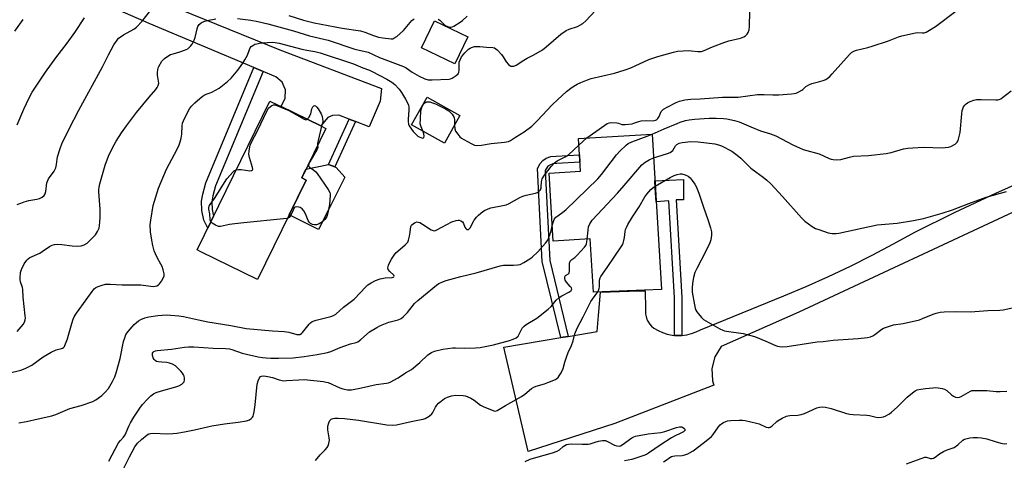
# Model space of a CAD drawing. Units: inches. Extents: x 1225767 to 1231767, y 525456 to 529457.
# Drawn here: x 1227037 to 1227458, y 528535 to 528724 of the extents above; entities that cross this region are included whole.
import ezdxf

# ---------------------------------------------------------------- set-up
doc = ezdxf.new("R2010")
doc.units = ezdxf.units.IN
doc.header["$MEASUREMENT"] = 0
for name, color, linetype in [('BLDG-Footprint', 5, 'Continuous'), ('CULTRL-Pad', 6, 'Continuous'), ('TRANS-Driveway', 251, 'Continuous'), ('TRANS-Non Street Sidewalk', 7, 'Continuous'), ('TRANS-Road', 130, 'Continuous'), ('Undefined', 1, 'Continuous')]:
    doc.layers.add(name, color=color, linetype=linetype)

msp = doc.modelspace()

# ---------------------------------------------------------------- linework, layer by layer
at = {"layer": 'BLDG-Footprint'}
for points, elevation in [([(1227228.79, 528716.21), (1227223.22, 528704.72), (1227208.95, 528711.62), (1227214.51, 528723.12)], 386.66), ([(1227225.47, 528682.64), (1227218.85, 528670.8), (1227204.77, 528678.67), (1227211.39, 528690.51)], 389.81), ([(1227159.69, 528654.97), (1227138.89, 528612.37), (1227114.57, 528624.25), (1227112.98, 528625.02), (1227144.11, 528688.76), (1227147.35, 528687.17), (1227148.94, 528686.4), (1227165.9, 528678.12), (1227168.08, 528677.05), (1227157.76, 528655.91)], 391.99), ([(1227307.65, 528674.63), (1227311.64, 528608.16), (1227282.67, 528606.95), (1227281.25, 528629.79), (1227265.31, 528628.86), (1227263.62, 528657.95), (1227277.01, 528658.73), (1227276.19, 528672.81)], 396.3)]:
    msp.add_lwpolyline(points, close=True, dxfattribs=dict(at, elevation=elevation))
at = {"layer": 'CULTRL-Pad'}
msp.add_lwpolyline([(1227169.92, 528643.64), (1227164.99, 528633.76), (1227152.43, 528640.11), (1227159.4, 528654.37), (1227159.69, 528654.97), (1227157.76, 528655.91), (1227159.55, 528659.58), (1227169.22, 528661.58), (1227171.94, 528660.6), (1227172.55, 528660.38), (1227176.17, 528656.14), (1227169.94, 528643.67)], close=True, dxfattribs=at)
at = {"layer": 'TRANS-Driveway'}
msp.add_lwpolyline([(1227033.99, 528757.54), (1227094.16, 528732.8), (1227148.35, 528710.76), (1227191.95, 528694.13), (1227191.28, 528688.77), (1227186.66, 528677.76), (1227180.83, 528679.97), (1227178.13, 528680.99), (1227173.68, 528682.67), (1227170.97, 528682.63), (1227168.96, 528681.79), (1227165.9, 528678.12), (1227148.94, 528686.4), (1227150.75, 528690.04), (1227150.82, 528693.59), (1227150.21, 528694.94), (1227149.36, 528696.82), (1227146.66, 528699.12), (1227145.94, 528699.46), (1227141.3, 528701.42), (1227137.26, 528703.11), (1227092.53, 528721.95), (1227034.01, 528747.64)], dxfattribs=at)
at = {"layer": 'TRANS-Non Street Sidewalk'}
for points in [[(1227141.3, 528701.42), (1227120.92, 528652.44), (1227119.76, 528648.16), (1227119.34, 528645.61), (1227119.5, 528642.35), (1227120.06, 528639.51), (1227117.56, 528634.41), (1227115.9, 528637.75), (1227115.08, 528641.97), (1227114.9, 528645.85), (1227115.42, 528648.92), (1227116.75, 528653.8), (1227137.26, 528703.11)], [(1227180.83, 528679.97), (1227171.94, 528660.6), (1227169.22, 528661.58), (1227178.13, 528680.99)], [(1227271.74, 528588.04), (1227268.58, 528587.51), (1227260.68, 528620.11), (1227258.68, 528659.96), (1227259.86, 528662.06), (1227260.88, 528663.35), (1227262.42, 528664.26), (1227264.4, 528665), (1227266.59, 528665.22), (1227276.6, 528665.77), (1227276.79, 528662.58), (1227266.9, 528662.04), (1227265.26, 528661.88), (1227263.95, 528661.39), (1227263.06, 528660.84), (1227261.92, 528659.08), (1227263.86, 528620.57)], [(1227320.43, 528588.41), (1227318.33, 528588.37), (1227317.29, 528588.46), (1227317.32, 528604.65), (1227314.87, 528645.99), (1227309.39, 528645.67), (1227309.04, 528651.47), (1227308.85, 528654.6), (1227321.17, 528655.17), (1227321.13, 528646.46), (1227317.98, 528646.47), (1227320.46, 528604.74)]]:
    msp.add_lwpolyline(points, close=True, dxfattribs=at)
at = {"layer": 'TRANS-Road'}
msp.add_lwpolyline([(1227466.5, 528643.16), (1227370.43, 528598.39), (1227337.25, 528583.71), (1227334.54, 528579.28), (1227333.27, 528574.25), (1227333.56, 528569.06), (1227334.09, 528567.13), (1227291.8, 528550.75), (1227254.67, 528538.79), (1227244.31, 528583.44), (1227268.58, 528587.51), (1227271.74, 528588.04), (1227284.16, 528590.13), (1227284.75, 528596.97), (1227285.61, 528606.9), (1227302.02, 528607.47), (1227304.77, 528607.54), (1227304.89, 528599.77), (1227304.82, 528598.43), (1227304.89, 528597.68), (1227304.95, 528597.09), (1227305.3, 528595.79), (1227305.76, 528594.73), (1227305.79, 528594.67), (1227305.84, 528594.56), (1227306.56, 528593.42), (1227307.45, 528592.42), (1227308.49, 528591.56), (1227310.3, 528590.49), (1227312.2, 528589.63), (1227314.19, 528588.98), (1227316.25, 528588.56), (1227317.29, 528588.46), (1227318.33, 528588.37), (1227320.43, 528588.41), (1227322.5, 528588.69), (1227324.54, 528589.2), (1227326.5, 528589.92), (1227328.37, 528590.87), (1227364.1, 528605.33), (1227373.66, 528609.38), (1227383.13, 528613.63), (1227392.51, 528618.1), (1227401.79, 528622.76), (1227410.96, 528627.63), (1227420.03, 528632.69), (1227437.3, 528641.15), (1227454.71, 528649.32), (1227472.25, 528657.19)], dxfattribs=at)
at = {"layer": 'Undefined'}
msp.add_line((1227276.36, 528669.91, 392), (1227279.69, 528673.01, 392), dxfattribs=at)
for points, elevation in [([(1227130.31, 528724.1), (1227135.93, 528723.36), (1227138.97, 528722.83), (1227143.3, 528721.85), (1227154.21, 528718.88), (1227161.13, 528716.69), (1227169.02, 528714.8), (1227180.56, 528711.05), (1227186.17, 528709.66), (1227191.07, 528707.45), (1227201.38, 528703.57), (1227202.46, 528702.96), (1227205.03, 528701.18), (1227208.09, 528699.37), (1227210.45, 528698.26), (1227211.84, 528697.91), (1227213.57, 528697.81), (1227220.84, 528698.19), (1227221.4, 528698.32), (1227222.18, 528698.65), (1227223.88, 528699.72), (1227224.68, 528700.44), (1227225, 528701.14), (1227225.1, 528701.96), (1227225.2, 528705.41), (1227225.51, 528706.46), (1227226.15, 528707.69), (1227227.56, 528709.44), (1227229.13, 528710.94), (1227229.77, 528711.39), (1227230.45, 528711.75), (1227231.71, 528712.12), (1227232.83, 528712.2), (1227233.96, 528712.17), (1227236.82, 528711.82), (1227239.55, 528711.78), (1227240.29, 528711.55), (1227241.41, 528710.66), (1227243.27, 528708.72), (1227243.96, 528707.78), (1227245.28, 528705.57), (1227246.2, 528704.48), (1227246.84, 528703.96), (1227247.31, 528703.73), (1227247.8, 528703.65), (1227248.59, 528703.73), (1227249.59, 528704.13), (1227252.83, 528706.32), (1227254.28, 528707.13), (1227257.12, 528708.51), (1227260.74, 528710.74), (1227262.3, 528711.98), (1227268.57, 528717.37), (1227270.87, 528719), (1227272.16, 528719.61), (1227275.79, 528720.71), (1227276.83, 528721.21), (1227278.05, 528721.96), (1227279.33, 528723.13), (1227285.61, 528729.86)], 388), ([(1227035.03, 528718.64), (1227038.54, 528723.77)], 382), ([(1227035.96, 528678.6), (1227038.84, 528685.3), (1227041.16, 528690.16), (1227042.48, 528692.54), (1227048.13, 528701.11), (1227052.59, 528707.24), (1227057.47, 528713.55), (1227060.64, 528718.13), (1227064.77, 528724.44)], 384), ([(1227035.98, 528644.45), (1227037.56, 528645.13), (1227038.97, 528645.63), (1227040.98, 528646.19), (1227044.43, 528646.81), (1227045.53, 528647.08), (1227046.78, 528647.7), (1227047.59, 528648.41), (1227047.94, 528649.07), (1227048.23, 528650.08), (1227048.79, 528653.7), (1227049.08, 528654.76), (1227049.5, 528655.51), (1227051.81, 528658.79), (1227052.6, 528660.24), (1227052.91, 528661.55), (1227053.08, 528663.83), (1227053.27, 528664.95), (1227054.42, 528668.51), (1227055.18, 528670.4), (1227058.29, 528676.83), (1227062.37, 528684.95), (1227072.59, 528703.5), (1227075.05, 528708.51), (1227077.41, 528712.83), (1227078.77, 528714.89), (1227079.44, 528715.65), (1227080.08, 528716.19), (1227081.54, 528717.17), (1227085.95, 528719.6), (1227087.12, 528720.47), (1227089.54, 528723.05), (1227092.62, 528726.96)], 386), ([(1227035.99, 528590.17), (1227038.53, 528593.12), (1227039.14, 528594.1), (1227039.47, 528595.13), (1227039.53, 528595.96), (1227039.47, 528596.83), (1227038.53, 528604.8), (1227038.4, 528608.11), (1227038.24, 528608.91), (1227037.47, 528611.35), (1227037.36, 528612.19), (1227037.35, 528613.04), (1227037.51, 528615.33), (1227037.84, 528616.66), (1227039.09, 528619.07), (1227040.23, 528620.63), (1227040.78, 528621.23), (1227041.41, 528621.73), (1227045.77, 528623.69), (1227046.76, 528624.31), (1227049.9, 528626.57), (1227050.94, 528627.12), (1227052.07, 528627.42), (1227053.18, 528627.47), (1227055.1, 528627.33), (1227059.5, 528626.77), (1227062.05, 528626.69), (1227063.45, 528626.81), (1227064.72, 528627.27), (1227065.91, 528627.98), (1227068.33, 528630.17), (1227069.53, 528631.46), (1227070.39, 528632.89), (1227071.06, 528634.41), (1227071.31, 528635.51), (1227071.46, 528636.95), (1227071.55, 528639), (1227071.5, 528642.56), (1227070.96, 528649.93), (1227070.96, 528650.81), (1227071.09, 528651.98), (1227071.42, 528653.35), (1227073.7, 528661.31), (1227075.12, 528665.21), (1227075.99, 528667.1), (1227077.47, 528670.02), (1227078.33, 528671.54), (1227080.64, 528675.14), (1227082.83, 528678.22), (1227087.03, 528683.88), (1227092.45, 528690.48), (1227095.32, 528693.68), (1227095.98, 528694.58), (1227096.39, 528695.51), (1227096.59, 528696.5), (1227096.53, 528697.34), (1227096.08, 528699.91), (1227096.09, 528701.07), (1227096.21, 528702.22), (1227096.4, 528703.06), (1227096.61, 528703.58), (1227097.92, 528705.82), (1227098.46, 528706.48), (1227099.08, 528707.03), (1227100.48, 528707.97), (1227101.69, 528708.67), (1227102.71, 528709.07), (1227105.68, 528709.92), (1227107.64, 528710.59), (1227108.98, 528711.17), (1227109.65, 528711.65), (1227110.19, 528712.26), (1227110.83, 528713.17), (1227111.8, 528714.86), (1227112.16, 528715.96), (1227112.99, 528719.66), (1227113.33, 528720.75), (1227113.88, 528721.6), (1227114.68, 528722.23), (1227115.94, 528722.8), (1227117.26, 528723.25), (1227121, 528723.97)], 388), ([(1227152.27, 528725.36), (1227158.52, 528723.44), (1227163.12, 528722.22), (1227175.09, 528719.94), (1227182.96, 528718.78), (1227184.84, 528718.26), (1227188.47, 528716.83), (1227190.56, 528716.18), (1227192.44, 528715.84), (1227195.99, 528715.41), (1227196.76, 528715.47), (1227197.25, 528715.64), (1227198.42, 528716.44), (1227201.29, 528718.99), (1227204.84, 528723.21), (1227205.9, 528724.03)], 386), ([(1227216.2, 528723.86), (1227216.9, 528723.44), (1227218.67, 528721.57), (1227219.5, 528720.93), (1227220.54, 528720.5), (1227221.08, 528720.39), (1227221.62, 528720.38), (1227222.13, 528720.52), (1227222.88, 528720.89), (1227225.57, 528722.6), (1227226.5, 528723.33), (1227228.49, 528725.14)], 386), ([(1227223.11, 528678.42), (1227223.26, 528676.94), (1227223.58, 528675.94), (1227224.54, 528674.55), (1227225.49, 528673.49), (1227226.17, 528672.95), (1227227.19, 528672.33), (1227230.32, 528670.57), (1227231.66, 528669.95), (1227232.74, 528669.76), (1227234.67, 528669.83), (1227238.82, 528670.62), (1227244.5, 528671.19), (1227246.24, 528671.5), (1227247.15, 528671.92), (1227249.22, 528673.37), (1227252.88, 528675.61), (1227256.26, 528678.02), (1227258.53, 528680.26), (1227265.01, 528687.26), (1227267.19, 528689.37), (1227271.04, 528692.86), (1227272.13, 528693.79), (1227273.07, 528694.45), (1227275.65, 528695.95), (1227277.23, 528696.76), (1227279.98, 528697.83), (1227281.65, 528698.39), (1227291.6, 528700.69), (1227296.14, 528702.1), (1227298.59, 528703.07), (1227306.29, 528706.62), (1227310.14, 528707.91), (1227316.88, 528709.75), (1227318.6, 528710.09), (1227323.36, 528710.39), (1227324.5, 528710.33), (1227327.24, 528709.96), (1227328.05, 528709.96), (1227328.84, 528710.07), (1227329.94, 528710.41), (1227333.49, 528711.97), (1227338.85, 528714.03), (1227340.51, 528714.52), (1227345.56, 528715.76), (1227346.89, 528716.23), (1227347.59, 528716.67), (1227348.37, 528717.49), (1227348.78, 528718.2), (1227349.14, 528719.22), (1227349.3, 528720.67), (1227349.51, 528727.12)], 390), ([(1227279.69, 528673.01), (1227287.5, 528678.53), (1227288.49, 528679.14), (1227289.4, 528679.48), (1227290.45, 528679.58), (1227292.54, 528679.5), (1227293.29, 528679.33), (1227294.76, 528678.8), (1227296.17, 528678.72), (1227299.08, 528679.06), (1227299.88, 528679.28), (1227301.94, 528680.06), (1227303, 528680.31), (1227305.21, 528680.43), (1227308.12, 528680.35), (1227309.17, 528680.53), (1227309.6, 528680.75), (1227310.13, 528681.29), (1227310.67, 528682.21), (1227311.62, 528684.29), (1227311.93, 528684.74), (1227312.57, 528685.28), (1227314.07, 528686.16), (1227317.96, 528688.19), (1227319.35, 528688.7), (1227321.64, 528689.33), (1227324.25, 528689.66), (1227328.27, 528689.77), (1227337.81, 528690.38), (1227344.47, 528690.45), (1227352.75, 528691.54), (1227355.63, 528691.55), (1227359.35, 528691.38), (1227361.92, 528691.44), (1227367.39, 528691.83), (1227368.53, 528691.99), (1227369.36, 528692.23), (1227370.43, 528692.7), (1227371.7, 528693.4), (1227372.17, 528693.73), (1227373.52, 528694.96), (1227374.99, 528695.88), (1227376.07, 528696.27), (1227378.91, 528697.01), (1227380.9, 528697.63), (1227381.96, 528698.08), (1227383.11, 528698.81), (1227383.75, 528699.34), (1227384.77, 528700.4), (1227392.15, 528708.78), (1227393.03, 528709.54), (1227394.01, 528710.16), (1227395.09, 528710.54), (1227399.92, 528711.72), (1227401.89, 528712.32), (1227408.88, 528714.57), (1227413.09, 528716.24), (1227414.46, 528716.66), (1227420.39, 528718), (1227421.24, 528718.07), (1227423.22, 528717.99), (1227424.07, 528718.06), (1227424.87, 528718.34), (1227425.65, 528718.73), (1227428.92, 528720.69), (1227437.58, 528727.29)], 392), ([(1227032.34, 528572.34), (1227037.53, 528573.55), (1227039.48, 528574.29), (1227042.33, 528575.72), (1227047.13, 528579.3), (1227050.62, 528581.3), (1227052.68, 528582.31), (1227055.03, 528582.82), (1227055.49, 528583), (1227055.9, 528583.28), (1227056.23, 528583.69), (1227056.49, 528584.18), (1227057.52, 528586.94), (1227058.05, 528588.61), (1227059.37, 528593.59), (1227060, 528595.4), (1227060.43, 528596.38), (1227061.43, 528597.97), (1227065.61, 528603.7), (1227068.06, 528607.25), (1227068.97, 528608.36), (1227069.62, 528608.89), (1227070.67, 528609.36), (1227072.35, 528609.92), (1227073.76, 528610.31), (1227074.62, 528610.44), (1227075.76, 528610.42), (1227080.9, 528610.07), (1227088.98, 528610.06), (1227094.18, 528609.45), (1227095, 528609.5), (1227095.82, 528609.73), (1227096.56, 528610.12), (1227096.96, 528610.5), (1227097.78, 528611.67), (1227098.61, 528613.19), (1227098.86, 528613.97), (1227098.85, 528614.81), (1227098.49, 528616.53), (1227098.03, 528617.94), (1227097.53, 528618.95), (1227095.87, 528621.83), (1227095.16, 528623.3), (1227094.66, 528624.63), (1227094.04, 528626.94), (1227093.58, 528629.28), (1227093.11, 528632.8), (1227092.99, 528635.79), (1227093.18, 528637.83), (1227094.26, 528644.11), (1227096.53, 528651.44), (1227099.94, 528659.67), (1227104.44, 528668.15), (1227105.3, 528669.98), (1227105.83, 528671.31), (1227106.25, 528672.96), (1227106.55, 528674.64), (1227106.61, 528678.21), (1227106.82, 528679.3), (1227107.17, 528680.37), (1227108.57, 528683.32), (1227109.83, 528685.51), (1227110.64, 528686.64), (1227112.06, 528688.05), (1227115.22, 528690.72), (1227116.09, 528691.36), (1227116.93, 528691.76), (1227118.57, 528692.29), (1227119.36, 528692.64), (1227122.39, 528694.32), (1227126.03, 528697.18), (1227127.53, 528698.56), (1227130.41, 528701.94), (1227132.6, 528704.96), (1227133.48, 528706.42), (1227134.51, 528708.43), (1227135.38, 528710.89), (1227135.7, 528711.58), (1227136.16, 528712.16), (1227136.79, 528712.61), (1227137.74, 528713.08), (1227138.54, 528713.34), (1227139.69, 528713.56), (1227141.18, 528713.71), (1227145.07, 528713.94), (1227146.45, 528713.79), (1227148.11, 528713.5), (1227157.8, 528710.98), (1227159.97, 528710.52), (1227163.39, 528709.93), (1227165.62, 528709.36), (1227179.87, 528704.75), (1227183.98, 528703.03), (1227186.73, 528702.03), (1227187.97, 528701.45), (1227194.19, 528698.17), (1227196.31, 528696.9), (1227197.63, 528695.83), (1227199.48, 528693.9), (1227200.52, 528692.46), (1227202.22, 528689.65), (1227202.91, 528688.34), (1227203.43, 528687), (1227203.58, 528686.19), (1227203.63, 528684.85), (1227203.28, 528681.07), (1227203.27, 528679.98), (1227203.43, 528678.93), (1227203.78, 528678.16), (1227205.45, 528675.73), (1227206.83, 528674.26), (1227207.51, 528673.73), (1227208.02, 528673.44), (1227208.8, 528673.11), (1227209.51, 528672.95), (1227209.86, 528673.02), (1227209.96, 528673.14), (1227210.09, 528673.72), (1227210, 528674.72), (1227209.53, 528676.02)], 390), ([(1227307.65, 528674.56), (1227312.84, 528676.92), (1227318.37, 528679.24), (1227319.71, 528679.75), (1227321.9, 528680.4), (1227323.49, 528680.72), (1227325.77, 528680.96), (1227332.16, 528681.46), (1227335.09, 528681.5), (1227338.19, 528681.27), (1227339.59, 528681.1), (1227342.92, 528680.46), (1227344.87, 528679.89), (1227349.89, 528677.72), (1227354.04, 528676.06), (1227358.38, 528674.69), (1227360.57, 528673.87), (1227367.91, 528670.03), (1227372.28, 528668.09), (1227373.9, 528667.56), (1227379.16, 528666.2), (1227383.49, 528664.2), (1227384.29, 528663.9), (1227385.11, 528663.71), (1227386.77, 528663.67), (1227388.44, 528663.81), (1227392.08, 528664.82), (1227393.82, 528665.17), (1227400.2, 528665.53), (1227407.88, 528666.26), (1227409.96, 528666.7), (1227415.3, 528668.31), (1227417.05, 528668.6), (1227423.6, 528669.1), (1227431.91, 528668.81), (1227433.03, 528668.83), (1227434.45, 528669), (1227435.54, 528669.34), (1227437.33, 528670.37), (1227438.17, 528671.13), (1227438.56, 528671.88), (1227439.06, 528673.58), (1227439.42, 528675.34), (1227440.17, 528683.26), (1227440.36, 528684.72), (1227440.6, 528685.52), (1227440.95, 528686.27), (1227441.42, 528686.96), (1227442, 528687.59), (1227442.67, 528688.09), (1227443.71, 528688.58), (1227445.34, 528689.15), (1227446.45, 528689.4), (1227448.4, 528689.49), (1227454.69, 528689.26), (1227455.57, 528689.31), (1227456.12, 528689.42), (1227456.88, 528689.78), (1227457.6, 528690.26), (1227461.36, 528693.1)], 394), ([(1227129.72, 528659.31), (1227130.79, 528659.45), (1227131.9, 528659.45), (1227135.62, 528658.91), (1227136.3, 528658.99), (1227136.76, 528659.27), (1227136.86, 528659.65), (1227136.76, 528660.39), (1227135.5, 528664.6), (1227135.18, 528666.01), (1227135.24, 528667.42), (1227135.78, 528669.87), (1227136.28, 528671.13), (1227138.85, 528676.02), (1227142.92, 528684.76), (1227143.55, 528685.71), (1227144.36, 528686.41), (1227145.05, 528686.83), (1227145.76, 528687.11), (1227146.27, 528687.14), (1227147.07, 528686.95), (1227152.21, 528684.68), (1227158.86, 528681.02), (1227159.57, 528680.81), (1227159.78, 528680.82), (1227160.08, 528680.96)], 392), ([(1227160.08, 528680.96), (1227160.76, 528681.78), (1227161.66, 528683.34), (1227162.14, 528685.48), (1227162.47, 528686.34), (1227162.92, 528686.75), (1227163.3, 528686.81), (1227163.69, 528686.71), (1227164.25, 528686.21), (1227164.75, 528685.52), (1227166.12, 528683.25), (1227166.58, 528682.19), (1227166.73, 528681.35), (1227166.74, 528680.2), (1227166.61, 528679.38), (1227166.2, 528677.97)], 392), ([(1227209.53, 528676.02), (1227208.81, 528677.76), (1227208.51, 528679.06), (1227208.53, 528681.1), (1227208.78, 528684.61), (1227209.14, 528685.99), (1227209.89, 528687.5), (1227210.4, 528688.07), (1227210.81, 528688.29), (1227211.28, 528688.42), (1227212.02, 528688.47), (1227212.58, 528688.39), (1227213.69, 528688.08), (1227215.05, 528687.57), (1227219.24, 528685.49), (1227220.68, 528684.53), (1227222.08, 528683.15), (1227222.6, 528682.51), (1227222.86, 528682.04), (1227223.01, 528681.53), (1227223.11, 528680.71), (1227223.11, 528678.42)], 390), ([(1227166.2, 528677.97), (1227164.74, 528671.89), (1227164.58, 528670.76), (1227164.58, 528669.88)], 392), ([(1227264.93, 528635.41), (1227265.15, 528636.35), (1227265.6, 528637.64), (1227265.99, 528638.37), (1227266.53, 528639.04), (1227267.28, 528639.69), (1227269.45, 528641.14), (1227270.74, 528642.22), (1227284.53, 528655.45), (1227286.08, 528657.31), (1227292.44, 528665.76), (1227293.81, 528667.28), (1227296.52, 528669.96), (1227297.43, 528670.64), (1227298.94, 528671.34), (1227305.64, 528673.74), (1227307.65, 528674.56)], 394), ([(1227036.78, 528550.98), (1227040.01, 528551.52), (1227045.03, 528552.79), (1227050.87, 528554.01), (1227052.54, 528554.62), (1227058.52, 528557.08), (1227063.46, 528558.43), (1227068.42, 528560.12), (1227069.68, 528560.81), (1227072.25, 528562.69), (1227073.87, 528564.21), (1227075.11, 528565.68), (1227076.83, 528568.67), (1227077.87, 528570.72), (1227078.41, 528572.39), (1227080.14, 528578.61), (1227081.55, 528585.81), (1227082.05, 528587.47), (1227082.58, 528588.81), (1227083.51, 528590.17), (1227086.15, 528593.08), (1227087.91, 528594.63), (1227088.88, 528595.25), (1227090.71, 528595.97), (1227092.33, 528596.46), (1227096.27, 528597.01), (1227099.92, 528597.18), (1227105.19, 528596.83), (1227107.2, 528596.53), (1227113.64, 528595.06), (1227117.63, 528594.27), (1227127.47, 528592.7), (1227133.94, 528591.36), (1227145.23, 528590.35), (1227150.32, 528590.11), (1227152.28, 528589.78), (1227155.63, 528588.82), (1227156.47, 528588.76), (1227157.01, 528588.86), (1227157.63, 528589.21), (1227158.11, 528589.64), (1227160.95, 528593.26), (1227161.58, 528593.84), (1227162.31, 528594.33), (1227163.09, 528594.73), (1227163.93, 528595.01), (1227170.27, 528596.52), (1227171.34, 528596.96), (1227172.32, 528597.54), (1227175.61, 528600.51), (1227177.89, 528602.19), (1227180.14, 528604.02), (1227185.21, 528609.3), (1227186.06, 528610.04), (1227187.42, 528610.98), (1227189.37, 528611.97), (1227191.3, 528612.66), (1227193.46, 528613.07), (1227196.47, 528613.25), (1227196.92, 528613.35), (1227197.25, 528613.51), (1227197.36, 528613.76), (1227197.13, 528614.24), (1227195.44, 528615.85), (1227194.82, 528616.68), (1227194.68, 528617.43), (1227194.87, 528618.49), (1227195.36, 528619.54), (1227196.24, 528621.07), (1227197.32, 528622.82), (1227198.01, 528623.76), (1227198.87, 528624.56), (1227202.06, 528627.16), (1227202.67, 528627.74), (1227203.16, 528628.39), (1227203.49, 528629.16), (1227203.88, 528630.87), (1227204.17, 528632.62), (1227204.43, 528635.04), (1227204.73, 528635.67), (1227205.55, 528636.39), (1227206.3, 528636.78), (1227207.08, 528637), (1227207.55, 528636.97), (1227208.27, 528636.78), (1227209.5, 528636.14), (1227213.2, 528633.64), (1227213.97, 528633.31), (1227214.67, 528633.27), (1227215.65, 528633.61), (1227221.96, 528637.07), (1227223.87, 528637.67), (1227224.68, 528637.81), (1227225.2, 528637.81), (1227225.9, 528637.55), (1227226.49, 528637.03), (1227226.92, 528636.32), (1227227.61, 528634.73), (1227228, 528634.19), (1227228.48, 528633.84), (1227228.87, 528633.78), (1227229.06, 528633.84), (1227229.45, 528634.11), (1227229.79, 528634.52), (1227231.56, 528637.72), (1227232.58, 528639.08), (1227233.36, 528639.88), (1227234.42, 528640.79), (1227235.32, 528641.46), (1227236.04, 528641.88), (1227237.56, 528642.62), (1227238.62, 528643.01), (1227243.87, 528644.01), (1227245.29, 528644.38), (1227246.51, 528644.95), (1227251.05, 528647.45), (1227252.35, 528648.09), (1227253.75, 528648.51), (1227257.85, 528649.35), (1227258.68, 528649.62), (1227259.14, 528649.89), (1227259.85, 528650.63), (1227260.17, 528651.34), (1227260.27, 528652.15), (1227260.35, 528654.08), (1227260.51, 528654.94), (1227260.7, 528655.49), (1227261.64, 528656.99), (1227264.5, 528660.83), (1227265.92, 528662.26), (1227267.03, 528663.16), (1227270.49, 528664.83), (1227271.93, 528665.72), (1227276.36, 528669.91)], 392), ([(1227164.58, 528669.88), (1227164.6, 528668.95), (1227164.41, 528668.25), (1227161.19, 528662.72), (1227160.82, 528661.94), (1227160.65, 528661.2), (1227160.75, 528660.82), (1227161.06, 528660.47), (1227162.94, 528659.24), (1227163.79, 528658.48), (1227164.37, 528657.82), (1227169.12, 528650.93), (1227169.82, 528649.66), (1227169.97, 528649.12), (1227170.01, 528648.28), (1227169.69, 528644.51), (1227168.97, 528640.91), (1227168.5, 528639.34), (1227168.16, 528638.65), (1227167.67, 528638.01), (1227166.85, 528637.25), (1227165.93, 528636.58), (1227165.21, 528636.21), (1227164.08, 528635.85), (1227163.23, 528635.73), (1227162.43, 528635.86), (1227161.49, 528636.35), (1227160.94, 528636.91), (1227160.56, 528637.62), (1227159.39, 528640.5), (1227158.61, 528641.72), (1227157.91, 528642.61), (1227157.51, 528642.99), (1227157.05, 528643.26), (1227156.52, 528643.42), (1227155.71, 528643.5), (1227154.98, 528643.34), (1227154.61, 528643.03), (1227154.05, 528642.13), (1227153.25, 528640.15), (1227152.88, 528639.48), (1227152.39, 528638.92), (1227151.67, 528638.55)], 392), ([(1227308.26, 528664.44), (1227309.67, 528664.92), (1227314.25, 528666.26), (1227315.34, 528666.69), (1227315.99, 528667.13), (1227316.52, 528667.67), (1227317.76, 528669.54), (1227318.32, 528670.12), (1227319.22, 528670.69), (1227320.52, 528671.08), (1227324.28, 528671.46), (1227327.33, 528671.37), (1227334.54, 528670.42), (1227336.12, 528670.03), (1227337.41, 528669.58), (1227341.75, 528667.28), (1227344.05, 528665.66), (1227345.58, 528664.39), (1227348.9, 528661.08), (1227349.98, 528660.11), (1227352.05, 528658.48), (1227355.19, 528656.23), (1227356.77, 528654.93), (1227358.46, 528653.33), (1227363.51, 528647.93), (1227371.57, 528638.8), (1227373.05, 528637.36), (1227376.15, 528635.14), (1227377.66, 528634.25), (1227379.04, 528633.72), (1227382.98, 528632.4), (1227383.84, 528632.19), (1227384.69, 528632.1), (1227386.4, 528632.08), (1227387.56, 528632.22), (1227403.92, 528635.78), (1227412.5, 528636.48), (1227419.5, 528637.64), (1227423.8, 528638.5), (1227431.84, 528640.84), (1227436.17, 528642.2), (1227443.26, 528644.95), (1227450.61, 528647.63), (1227459.37, 528649.99)], 396), ([(1227279.92, 528629.71), (1227280.27, 528633.47), (1227280.49, 528634.92), (1227281.06, 528636.27), (1227282.05, 528637.75), (1227292.85, 528649.29), (1227295.68, 528652.69), (1227303.34, 528661.49), (1227303.99, 528662.09), (1227304.7, 528662.58), (1227306.46, 528663.56), (1227308.26, 528664.44)], 396), ([(1227118.86, 528637.06), (1227118.64, 528637.94), (1227118.46, 528640.46), (1227117.99, 528642.48), (1227118.01, 528643.25), (1227118.16, 528643.75), (1227118.57, 528644.46), (1227120.42, 528647.01), (1227125.8, 528655.48), (1227128.39, 528658.49), (1227129.01, 528659.01), (1227129.72, 528659.31)], 392), ([(1227308.99, 528652.3), (1227315.45, 528656.04), (1227317.05, 528656.86), (1227318.37, 528657.35), (1227319.68, 528657.64), (1227320.47, 528657.63), (1227321.81, 528657.23), (1227323.07, 528656.62), (1227323.92, 528655.89), (1227324.84, 528654.8), (1227326.03, 528653.2), (1227326.55, 528652.2), (1227327.69, 528649.3), (1227329.63, 528643.31), (1227331.57, 528638.12), (1227332.64, 528634.45), (1227333.03, 528632.74), (1227333.05, 528631.34), (1227332.77, 528629.4), (1227332.32, 528628.07), (1227330.67, 528624.45), (1227326.87, 528617.13), (1227326.03, 528615.34), (1227325.42, 528613.29), (1227324.98, 528610.84), (1227324.86, 528608.61), (1227324.87, 528606.93), (1227325.8, 528601.5), (1227326.1, 528600.1), (1227326.38, 528599.29), (1227326.8, 528598.55), (1227327.49, 528597.62), (1227328.81, 528596.07), (1227329.69, 528595.32), (1227336.61, 528591.32), (1227337.92, 528590.65), (1227338.64, 528590.41), (1227339.52, 528590.23), (1227346.63, 528589.25), (1227350.56, 528588.21), (1227351.95, 528587.78), (1227353.59, 528587.14), (1227357.4, 528585.53), (1227360.54, 528584.09), (1227361.35, 528583.83), (1227362.21, 528583.67), (1227363.65, 528583.54), (1227365.43, 528583.67), (1227378.34, 528585.7), (1227380.94, 528585.83), (1227385.18, 528586.35), (1227395.79, 528587.05), (1227399.87, 528587.57), (1227401.14, 528587.9), (1227402.08, 528588.3), (1227402.98, 528588.87), (1227405.96, 528591.1), (1227406.7, 528591.52), (1227408.02, 528592.03), (1227411.02, 528592.95), (1227415.15, 528593.55), (1227422.05, 528595.14), (1227423.39, 528595.62), (1227427.89, 528597.59), (1227429.26, 528598), (1227430.93, 528598.37), (1227432.66, 528598.55), (1227437.66, 528598.7), (1227443.95, 528598.5), (1227451.37, 528599.11), (1227456.42, 528599.21), (1227457.89, 528599.32), (1227467.03, 528601.44)], 398), ([(1227284.43, 528607.03), (1227284.78, 528607.69), (1227285.03, 528608.49), (1227285.12, 528609.32), (1227285.18, 528612.16), (1227285.41, 528613.15), (1227285.74, 528613.71), (1227288.43, 528617.47), (1227294.98, 528627.16), (1227295.33, 528627.95), (1227295.61, 528629.03), (1227295.86, 528630.42), (1227296.16, 528632.99), (1227296.34, 528633.83), (1227296.67, 528634.63), (1227297.35, 528635.93), (1227299.25, 528639.25), (1227302.13, 528643.56), (1227304.55, 528647.76), (1227305.44, 528648.92), (1227307.18, 528650.9), (1227308.04, 528651.68), (1227308.99, 528652.3)], 398), ([(1227075.19, 528534.58), (1227079.44, 528542.41), (1227080.17, 528543.41), (1227081.53, 528544.91), (1227082.19, 528545.87), (1227082.7, 528546.9), (1227083.77, 528549.51), (1227084.51, 528550.96), (1227085.98, 528553.41), (1227088.5, 528557.26), (1227089.71, 528558.87), (1227091.73, 528561.18), (1227093.24, 528562.59), (1227094.4, 528563.47), (1227095.47, 528563.96), (1227097.74, 528564.73), (1227103.89, 528566.45), (1227105.26, 528566.9), (1227106.48, 528567.63), (1227107.1, 528568.18), (1227107.41, 528568.61), (1227107.64, 528569.36), (1227107.68, 528570.18), (1227107.53, 528570.92), (1227107.24, 528571.61), (1227106.79, 528572.29), (1227106.05, 528573.16), (1227104.67, 528574.62), (1227103.83, 528575.36), (1227102.55, 528576.07), (1227101.19, 528576.59), (1227100.09, 528576.79), (1227097.87, 528576.92), (1227096.48, 528577.1), (1227095.69, 528577.3), (1227095.02, 528577.7), (1227094.67, 528578.11), (1227094.24, 528578.83), (1227093.91, 528579.87), (1227093.99, 528580.89), (1227094.17, 528581.32), (1227094.45, 528581.61), (1227095.16, 528581.9), (1227095.99, 528582.04), (1227102.04, 528582.59), (1227107.68, 528583.38), (1227109.4, 528583.51), (1227111.67, 528583.52), (1227119.9, 528582.93), (1227125.11, 528582.83), (1227126.82, 528582.66), (1227127.93, 528582.44), (1227132.34, 528580.88), (1227139.11, 528579.25), (1227141.03, 528578.95), (1227142.52, 528578.83), (1227144.6, 528578.74), (1227147.86, 528578.72), (1227154.11, 528578.89), (1227158.79, 528579.37), (1227164.36, 528580.25), (1227168.86, 528581.16), (1227170.24, 528581.51), (1227174.29, 528583.27), (1227176.17, 528583.99), (1227178.61, 528584.83), (1227181, 528585.45), (1227181.74, 528585.72), (1227183.11, 528586.67), (1227186.82, 528589.92), (1227189.9, 528591.89), (1227191.5, 528592.64), (1227195.08, 528594.09), (1227196.19, 528594.45), (1227198.97, 528595.13), (1227200.31, 528595.69), (1227201.2, 528596.37), (1227203.02, 528598.2), (1227206.04, 528602.06), (1227207.4, 528603.45), (1227215.49, 528609.99), (1227216.44, 528610.65), (1227217.66, 528611.28), (1227219.58, 528611.95), (1227225.87, 528613.71), (1227232.38, 528615.23), (1227242.67, 528618.24), (1227244.07, 528618.46), (1227248.43, 528618.47), (1227250.15, 528618.59), (1227251.26, 528618.86), (1227252.85, 528619.65), (1227255.41, 528621.16), (1227256.34, 528621.87), (1227258.8, 528624.29), (1227262.1, 528627.9), (1227263.02, 528629.27), (1227263.97, 528631.45), (1227264.34, 528632.58), (1227264.93, 528635.41)], 394), ([(1227151.67, 528638.55), (1227149.98, 528638.29), (1227133.05, 528636.67), (1227129.21, 528636.24), (1227126.86, 528635.91), (1227122.98, 528635.1), (1227122.18, 528635.14), (1227120.88, 528635.62), (1227119.43, 528636.44), (1227119.05, 528636.78), (1227118.86, 528637.06)], 392), ([(1227081.17, 528530.7), (1227084.07, 528536.5), (1227086.4, 528540.67), (1227087.57, 528542.27), (1227089.24, 528543.89), (1227091.71, 528545.86), (1227092.4, 528546.25), (1227093.05, 528546.48), (1227094.49, 528546.56), (1227100.03, 528546.33), (1227102.58, 528546.39), (1227104.27, 528546.58), (1227107.64, 528547.12), (1227111.93, 528547.97), (1227119.25, 528549.71), (1227124.77, 528550.51), (1227130.56, 528551.25), (1227134.09, 528551.86), (1227134.94, 528552.09), (1227135.45, 528552.32), (1227136.12, 528552.8), (1227136.69, 528553.38), (1227136.97, 528553.85), (1227137.15, 528554.37), (1227137.45, 528555.77), (1227137.9, 528558.65), (1227138.73, 528567.63), (1227139.12, 528569), (1227139.65, 528570.28), (1227140.11, 528570.86), (1227140.52, 528571.05), (1227141.51, 528571.17), (1227143.26, 528570.9), (1227145.22, 528570.41), (1227148.1, 528569.44), (1227150.14, 528569.06), (1227151.25, 528569.07), (1227156.6, 528569.43), (1227158.89, 528569.49), (1227167.08, 528568.73), (1227168.24, 528568.49), (1227169.05, 528568.21), (1227174.08, 528566.02), (1227175.43, 528565.52), (1227177.4, 528565.09), (1227178.24, 528565.09), (1227179.08, 528565.19), (1227183.3, 528565.93), (1227189.63, 528567.46), (1227194.03, 528567.92), (1227194.87, 528568.14), (1227195.68, 528568.48), (1227199.07, 528570.25), (1227202.17, 528572.39), (1227204.69, 528573.9), (1227208.35, 528576.89), (1227211.77, 528580.19), (1227213.25, 528581.14), (1227214.58, 528581.71), (1227218.17, 528582.58), (1227222.42, 528583.06), (1227223.55, 528583.11), (1227227.54, 528582.95), (1227232.18, 528583.07), (1227234.11, 528583.31), (1227239.88, 528584.41), (1227246.63, 528586.24), (1227248.28, 528586.81), (1227249.51, 528587.47), (1227250.31, 528588.17), (1227250.85, 528588.98), (1227252.12, 528591.52), (1227252.91, 528592.42), (1227253.85, 528593.09), (1227258.33, 528595.79), (1227263.16, 528599.62), (1227264.47, 528600.79), (1227266.67, 528603.52), (1227267.89, 528604.68), (1227269.12, 528605.45), (1227272.27, 528607.08), (1227273.11, 528607.69), (1227273.32, 528608.19), (1227273.14, 528608.78), (1227272.65, 528609.43), (1227271.06, 528611.19), (1227270.5, 528612.12), (1227270.32, 528612.85), (1227270.4, 528613.55), (1227270.69, 528614.02), (1227271.93, 528614.76), (1227272.2, 528615.1), (1227272.35, 528616.07), (1227272.28, 528618.9), (1227272.36, 528619.44), (1227272.68, 528620.18), (1227273.36, 528620.98), (1227274.61, 528621.86), (1227275.67, 528622.83), (1227278.8, 528626.24), (1227279.28, 528626.94), (1227279.57, 528627.66), (1227279.76, 528628.46), (1227279.92, 528629.71)], 396), ([(1227163.6, 528534.87), (1227165.72, 528537.3), (1227167.86, 528539.51), (1227168.61, 528540.42), (1227169.07, 528541.14), (1227169.44, 528542.17), (1227169.65, 528543.53), (1227169.56, 528544.63), (1227168.97, 528547.95), (1227168.92, 528548.78), (1227169, 528549.61), (1227169.38, 528550.98), (1227169.85, 528551.96), (1227170.43, 528552.51), (1227171.18, 528552.86), (1227172, 528553), (1227173.43, 528553.07), (1227176.07, 528552.91), (1227182.08, 528552.09), (1227194.2, 528550.13), (1227196.56, 528549.97), (1227198.31, 528550.12), (1227204.63, 528551.54), (1227208.94, 528552.37), (1227209.78, 528552.59), (1227210.58, 528552.91), (1227212.3, 528553.92), (1227213.38, 528554.8), (1227213.85, 528555.48), (1227214.99, 528557.78), (1227215.51, 528558.61), (1227216.27, 528559.41), (1227217.43, 528560.34), (1227218.89, 528561.37), (1227220.19, 528561.99), (1227221.84, 528562.54), (1227223.67, 528562.82), (1227226.89, 528562.7), (1227227.75, 528562.57), (1227228.57, 528562.33), (1227230.12, 528561.61), (1227231.62, 528560.77), (1227234.26, 528558.63), (1227235.42, 528557.93), (1227239.9, 528556.11), (1227240.67, 528556.05), (1227241.44, 528556.31), (1227244.95, 528558.47), (1227251.81, 528562.32), (1227253.23, 528563.32), (1227256.15, 528565.65), (1227257.09, 528566.28), (1227258.14, 528566.7), (1227261.7, 528567.74), (1227263.07, 528568.21), (1227266.3, 528569.63), (1227267.04, 528570.07), (1227267.46, 528570.44), (1227267.97, 528571.13), (1227268.73, 528572.41), (1227269.64, 528574.26), (1227270.38, 528576.95), (1227271.1, 528579.17), (1227271.82, 528581.09), (1227273.24, 528584.11), (1227273.86, 528586.06), (1227274.64, 528589.05), (1227275.55, 528591.47), (1227278.23, 528596.42), (1227281.53, 528602.95), (1227282.15, 528603.92), (1227284.43, 528607.03)], 398), ([(1227312.56, 528534.28), (1227313.74, 528535.05), (1227315.28, 528536.21), (1227315.97, 528536.6), (1227316.5, 528536.76), (1227317.34, 528536.87), (1227320.57, 528537), (1227321.65, 528537.24), (1227322.97, 528537.71), (1227323.98, 528538.24), (1227325.19, 528539.08), (1227329.46, 528542.23), (1227332.17, 528544.4), (1227333.03, 528545.16), (1227333.8, 528546), (1227336.1, 528549.28), (1227336.83, 528550.13), (1227337.46, 528550.65), (1227338.16, 528551.09), (1227339.17, 528551.58), (1227339.94, 528551.84), (1227341.35, 528552.02), (1227344.88, 528552.13), (1227346.35, 528552.14), (1227347.51, 528552.03), (1227352.37, 528550.92), (1227353.49, 528550.51), (1227356.5, 528549.2), (1227357.3, 528548.97), (1227357.81, 528548.96), (1227358.25, 528549.12), (1227358.87, 528549.55), (1227361, 528551.56), (1227361.66, 528552.05), (1227363.39, 528553.03), (1227365.19, 528553.88), (1227365.72, 528554.05), (1227366.56, 528554.18), (1227370.04, 528554.3), (1227371.45, 528554.51), (1227372.82, 528555.03), (1227378.12, 528557.38), (1227379.25, 528557.7), (1227380.42, 528557.85), (1227381.82, 528557.69), (1227384.35, 528557.12), (1227390.9, 528555.06), (1227392.34, 528554.69), (1227393.76, 528554.55), (1227399.53, 528554.29), (1227400.67, 528554.11), (1227403.5, 528553.45), (1227404.66, 528553.36), (1227405.81, 528553.4), (1227406.63, 528553.61), (1227407.68, 528554.05), (1227409.21, 528554.85), (1227410.16, 528555.51), (1227412.59, 528557.69), (1227416.74, 528561.93), (1227419.02, 528563.86), (1227420.21, 528564.73), (1227421.04, 528565.11), (1227422.67, 528565.49), (1227424.64, 528565.77), (1227427.81, 528566.04), (1227428.96, 528566.08), (1227430.08, 528565.99), (1227431.74, 528565.68), (1227432.8, 528565.37), (1227433.78, 528564.78), (1227435.83, 528563.03), (1227436.58, 528562.49), (1227437.52, 528562.03), (1227438.49, 528561.83), (1227439.21, 528561.99), (1227439.93, 528562.3), (1227443.89, 528564.59), (1227444.41, 528564.78), (1227445.27, 528564.92), (1227450.95, 528564.91), (1227454.89, 528564.48), (1227456.58, 528564.44), (1227459.4, 528564.61)], 400), ([(1227253.44, 528534.45), (1227255.52, 528535.38), (1227257.97, 528536.22), (1227265.04, 528538.19), (1227267.01, 528538.83), (1227268, 528539.39), (1227269.7, 528540.85), (1227270.36, 528541.33), (1227271.09, 528541.67), (1227271.88, 528541.9), (1227273.29, 528542.06), (1227277.76, 528541.86), (1227280.35, 528541.91), (1227281.19, 528542.07), (1227283.39, 528542.75), (1227284.76, 528543.1), (1227286.42, 528543.41), (1227287.23, 528543.46), (1227287.76, 528543.38), (1227288.53, 528543.08), (1227291.61, 528541.49), (1227292.62, 528541.19), (1227293.61, 528541.08), (1227294.11, 528541.19), (1227294.86, 528541.58), (1227298.97, 528544.58), (1227299.87, 528545.03), (1227300.64, 528545.28), (1227305.99, 528546.3), (1227311.39, 528546.89), (1227313.08, 528547.36), (1227318.16, 528549.02), (1227319.39, 528549.3), (1227320.2, 528549.29), (1227320.71, 528549.16), (1227321.32, 528548.75), (1227321.73, 528548.23), (1227321.8, 528547.88), (1227321.74, 528547.72), (1227321.1, 528547.15), (1227319.92, 528546.52), (1227317.28, 528545.36), (1227315.99, 528544.64), (1227311.53, 528541.8), (1227306.2, 528538.02), (1227305.25, 528537.46), (1227304.19, 528536.99), (1227299.06, 528535.31), (1227295.86, 528534.68)], 400), ([(1227416.57, 528533.42), (1227424.3, 528536.24), (1227424.88, 528536.25), (1227426.82, 528535.8), (1227427.56, 528535.8), (1227428.05, 528535.94), (1227428.76, 528536.36), (1227430.6, 528537.77), (1227432.38, 528538.79), (1227433.97, 528539.51), (1227436.12, 528540.13), (1227436.87, 528540.46), (1227438.43, 528541.61), (1227440.59, 528543.54), (1227441.35, 528543.95), (1227442.45, 528544.35), (1227443.59, 528544.62), (1227444.99, 528544.73), (1227446.97, 528544.77), (1227448.65, 528544.61), (1227450.86, 528544.19), (1227454.45, 528542.99), (1227456.93, 528542.31), (1227458.31, 528542.07), (1227459.51, 528542.19)], 402)]:
    msp.add_lwpolyline(points, dxfattribs=dict(at, elevation=elevation))

doc.saveas('drawing.dxf')
